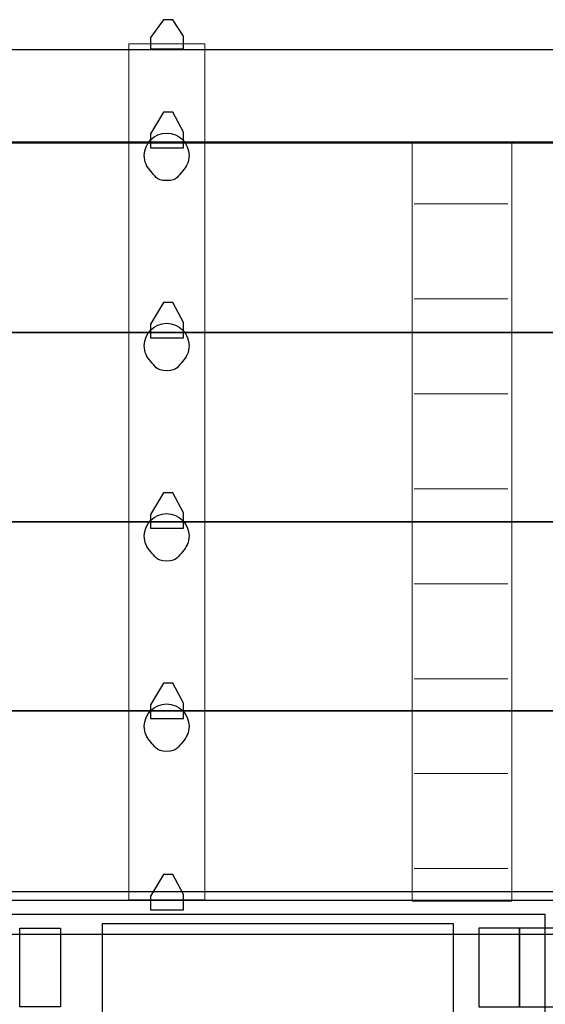
# Model space of a CAD drawing. Units: millimetres. Extents: x 0 to 278680, y 0 to 84403.
# Drawn here: x 51442 to 53019, y 30770 to 33726 of the extents above; entities that cross this region are included whole.
import ezdxf

# ---------------------------------------------------------------- set-up
doc = ezdxf.new("R2010")
doc.units = ezdxf.units.MM
doc.layers.add('layer 1', color=7, linetype='Continuous')

# ---------------------------------------------------------------- blocks, each defined once
blk = doc.blocks.new('LTM 1750 top side')
at = {"layer": 'layer 1'}
for points, knots in [([(50736.9, 7037.9), (50736.9, 7037.9), (50736.9, 7072.4), (50736.9, 7072.4), (50736.9, 7072.4), (50736.9, 7072.4), (50776.3, 7125.7), (50776.3, 7125.7), (50776.3, 7125.7), (50776.3, 7125.7), (50804, 7125.7), (50804, 7125.7), (50804, 7125.7), (50804, 7125.7), (50836.4, 7076), (50836.4, 7076), (50836.4, 7076), (50836.4, 7076), (50836.4, 7037.9), (50836.4, 7037.9), (50836.4, 7037.9), (50836.4, 7037.9), (50736.9, 7037.9), (50736.9, 7037.9)], [0, 0, 0, 0, 0.142857, 0.142857, 0.142857, 0.142857, 0.285714, 0.285714, 0.285714, 0.285714, 0.428571, 0.428571, 0.428571, 0.428571, 0.571429, 0.571429, 0.571429, 0.571429, 0.714286, 0.714286, 0.714286, 0.714286, 1, 1, 1, 1]), ([(52719.2, 6759.3), (52719.2, 6759.3), (48847.8, 6759.3), (48847.8, 6759.3), (48847.8, 6759.3), (48847.8, 6759.3), (48847.8, 7035.5), (48847.8, 7035.5), (48847.8, 7035.5), (48847.8, 7035.5), (52719.2, 7035.5), (52719.2, 7035.5), (52719.2, 7035.5), (52719.2, 7035.5), (52719.2, 6759.3), (52719.2, 6759.3)], [0, 0, 0, 0, 0.2, 0.2, 0.2, 0.2, 0.4, 0.4, 0.4, 0.4, 0.6, 0.6, 0.6, 0.6, 1, 1, 1, 1]), ([(50736.9, 6741.5), (50736.9, 6741.5), (50736.9, 6783.2), (50736.9, 6783.2), (50736.9, 6783.2), (50736.9, 6783.2), (50776.3, 6848), (50776.3, 6848), (50776.3, 6848), (50776.3, 6848), (50804, 6848), (50804, 6848), (50804, 6848), (50804, 6848), (50836.4, 6787.8), (50836.4, 6787.8), (50836.4, 6787.8), (50836.4, 6787.8), (50836.4, 6741.5), (50836.4, 6741.5), (50836.4, 6741.5), (50836.4, 6741.5), (50736.9, 6741.5), (50736.9, 6741.5)], [0, 0, 0, 0, 0.142857, 0.142857, 0.142857, 0.142857, 0.285714, 0.285714, 0.285714, 0.285714, 0.428571, 0.428571, 0.428571, 0.428571, 0.571429, 0.571429, 0.571429, 0.571429, 0.714286, 0.714286, 0.714286, 0.714286, 1, 1, 1, 1]), ([(50852.8, 6718.4), (50852.8, 6755.4), (50822.7, 6785.5), (50785.7, 6785.5), (50785.7, 6785.5), (50748.5, 6785.5), (50718.6, 6755.4), (50718.6, 6718.4), (50718.6, 6718.4), (50718.6, 6699.7), (50726, 6683), (50738.2, 6670.8), (50738.2, 6670.8), (50750.3, 6658.8), (50752.5, 6642.8), (50785.7, 6642.8), (50785.7, 6642.8), (50819, 6642.8), (50820.9, 6658.8), (50832.9, 6670.8), (50832.9, 6670.8), (50845.2, 6683), (50852.8, 6699.7), (50852.8, 6718.4)], [0, 0, 0, 0, 0.142857, 0.142857, 0.142857, 0.142857, 0.285714, 0.285714, 0.285714, 0.285714, 0.428571, 0.428571, 0.428571, 0.428571, 0.571429, 0.571429, 0.571429, 0.571429, 0.714286, 0.714286, 0.714286, 0.714286, 1, 1, 1, 1]), ([(52719.2, 6186.8), (52719.2, 6186.8), (48847.8, 6186.8), (48847.8, 6186.8), (48847.8, 6186.8), (48847.8, 6186.8), (48847.8, 6754.8), (48847.8, 6754.8), (48847.8, 6754.8), (48847.8, 6754.8), (52719.2, 6754.8), (52719.2, 6754.8), (52719.2, 6754.8), (52719.2, 6754.8), (52719.2, 6186.8), (52719.2, 6186.8)], [0, 0, 0, 0, 0.2, 0.2, 0.2, 0.2, 0.4, 0.4, 0.4, 0.4, 0.6, 0.6, 0.6, 0.6, 1, 1, 1, 1]), ([(50736.9, 6170.4), (50736.9, 6170.4), (50736.9, 6212.1), (50736.9, 6212.1), (50736.9, 6212.1), (50736.9, 6212.1), (50776.3, 6276.8), (50776.3, 6276.8), (50776.3, 6276.8), (50776.3, 6276.8), (50804, 6276.8), (50804, 6276.8), (50804, 6276.8), (50804, 6276.8), (50836.4, 6216.7), (50836.4, 6216.7), (50836.4, 6216.7), (50836.4, 6216.7), (50836.4, 6170.4), (50836.4, 6170.4), (50836.4, 6170.4), (50836.4, 6170.4), (50736.9, 6170.4), (50736.9, 6170.4)], [0, 0, 0, 0, 0.142857, 0.142857, 0.142857, 0.142857, 0.285714, 0.285714, 0.285714, 0.285714, 0.428571, 0.428571, 0.428571, 0.428571, 0.571429, 0.571429, 0.571429, 0.571429, 0.714286, 0.714286, 0.714286, 0.714286, 1, 1, 1, 1]), ([(50852.8, 6147.3), (50852.8, 6184.3), (50822.7, 6214.4), (50785.7, 6214.4), (50785.7, 6214.4), (50748.5, 6214.4), (50718.6, 6184.3), (50718.6, 6147.3), (50718.6, 6147.3), (50718.6, 6128.7), (50726, 6111.9), (50738.2, 6099.8), (50738.2, 6099.8), (50750.3, 6087.8), (50752.5, 6071.7), (50785.7, 6071.7), (50785.7, 6071.7), (50819, 6071.7), (50820.9, 6087.8), (50832.9, 6099.8), (50832.9, 6099.8), (50845.2, 6111.9), (50852.8, 6128.7), (50852.8, 6147.3)], [0, 0, 0, 0, 0.142857, 0.142857, 0.142857, 0.142857, 0.285714, 0.285714, 0.285714, 0.285714, 0.428571, 0.428571, 0.428571, 0.428571, 0.571429, 0.571429, 0.571429, 0.571429, 0.714286, 0.714286, 0.714286, 0.714286, 1, 1, 1, 1]), ([(52719.2, 5619), (52719.2, 5619), (48847.8, 5619), (48847.8, 5619), (48847.8, 5619), (48847.8, 5619), (48847.8, 6186.8), (48847.8, 6186.8), (48847.8, 6186.8), (48847.8, 6186.8), (52719.2, 6186.8), (52719.2, 6186.8), (52719.2, 6186.8), (52719.2, 6186.8), (52719.2, 5619), (52719.2, 5619)], [0, 0, 0, 0, 0.2, 0.2, 0.2, 0.2, 0.4, 0.4, 0.4, 0.4, 0.6, 0.6, 0.6, 0.6, 1, 1, 1, 1]), ([(50736.9, 5599.3), (50736.9, 5599.3), (50736.9, 5641), (50736.9, 5641), (50736.9, 5641), (50736.9, 5641), (50776.3, 5705.7), (50776.3, 5705.7), (50776.3, 5705.7), (50776.3, 5705.7), (50804, 5705.7), (50804, 5705.7), (50804, 5705.7), (50804, 5705.7), (50836.4, 5645.6), (50836.4, 5645.6), (50836.4, 5645.6), (50836.4, 5645.6), (50836.4, 5599.3), (50836.4, 5599.3), (50836.4, 5599.3), (50836.4, 5599.3), (50736.9, 5599.3), (50736.9, 5599.3)], [0, 0, 0, 0, 0.142857, 0.142857, 0.142857, 0.142857, 0.285714, 0.285714, 0.285714, 0.285714, 0.428571, 0.428571, 0.428571, 0.428571, 0.571429, 0.571429, 0.571429, 0.571429, 0.714286, 0.714286, 0.714286, 0.714286, 1, 1, 1, 1]), ([(52719.2, 5051.2), (52719.2, 5051.2), (48847.8, 5051.2), (48847.8, 5051.2), (48847.8, 5051.2), (48847.8, 5051.2), (48847.8, 5619), (48847.8, 5619), (48847.8, 5619), (48847.8, 5619), (52719.2, 5619), (52719.2, 5619), (52719.2, 5619), (52719.2, 5619), (52719.2, 5051.2), (52719.2, 5051.2)], [0, 0, 0, 0, 0.2, 0.2, 0.2, 0.2, 0.4, 0.4, 0.4, 0.4, 0.6, 0.6, 0.6, 0.6, 1, 1, 1, 1]), ([(50852.8, 5576.2), (50852.8, 5613.2), (50822.7, 5643.2), (50785.7, 5643.2), (50785.7, 5643.2), (50748.5, 5643.2), (50718.6, 5613.2), (50718.6, 5576.2), (50718.6, 5576.2), (50718.6, 5557.6), (50726, 5540.8), (50738.2, 5528.7), (50738.2, 5528.7), (50750.3, 5516.5), (50752.5, 5500.6), (50785.7, 5500.6), (50785.7, 5500.6), (50819, 5500.6), (50820.9, 5516.5), (50832.9, 5528.7), (50832.9, 5528.7), (50845.2, 5540.8), (50852.8, 5557.6), (50852.8, 5576.2)], [0, 0, 0, 0, 0.142857, 0.142857, 0.142857, 0.142857, 0.285714, 0.285714, 0.285714, 0.285714, 0.428571, 0.428571, 0.428571, 0.428571, 0.571429, 0.571429, 0.571429, 0.571429, 0.714286, 0.714286, 0.714286, 0.714286, 1, 1, 1, 1]), ([(50736.9, 5028.1), (50736.9, 5028.1), (50736.9, 5069.8), (50736.9, 5069.8), (50736.9, 5069.8), (50736.9, 5069.8), (50776.3, 5134.5), (50776.3, 5134.5), (50776.3, 5134.5), (50776.3, 5134.5), (50804, 5134.5), (50804, 5134.5), (50804, 5134.5), (50804, 5134.5), (50836.4, 5074.3), (50836.4, 5074.3), (50836.4, 5074.3), (50836.4, 5074.3), (50836.4, 5028.1), (50836.4, 5028.1), (50836.4, 5028.1), (50836.4, 5028.1), (50736.9, 5028.1), (50736.9, 5028.1)], [0, 0, 0, 0, 0.142857, 0.142857, 0.142857, 0.142857, 0.285714, 0.285714, 0.285714, 0.285714, 0.428571, 0.428571, 0.428571, 0.428571, 0.571429, 0.571429, 0.571429, 0.571429, 0.714286, 0.714286, 0.714286, 0.714286, 1, 1, 1, 1]), ([(50852.8, 5004.9), (50852.8, 5041.8), (50822.7, 5072), (50785.7, 5072), (50785.7, 5072), (50748.5, 5072), (50718.6, 5041.8), (50718.6, 5004.9), (50718.6, 5004.9), (50718.6, 4986.4), (50726, 4969.5), (50738.2, 4957.5), (50738.2, 4957.5), (50750.3, 4945.3), (50752.5, 4929.3), (50785.7, 4929.3), (50785.7, 4929.3), (50819, 4929.3), (50820.9, 4945.3), (50832.9, 4957.5), (50832.9, 4957.5), (50845.2, 4969.5), (50852.8, 4986.4), (50852.8, 5004.9)], [0, 0, 0, 0, 0.142857, 0.142857, 0.142857, 0.142857, 0.285714, 0.285714, 0.285714, 0.285714, 0.428571, 0.428571, 0.428571, 0.428571, 0.571429, 0.571429, 0.571429, 0.571429, 0.714286, 0.714286, 0.714286, 0.714286, 1, 1, 1, 1]), ([(52719.2, 4483.4), (52719.2, 4483.4), (48847.8, 4483.4), (48847.8, 4483.4), (48847.8, 4483.4), (48847.8, 4483.4), (48847.8, 5051.3), (48847.8, 5051.3), (48847.8, 5051.3), (48847.8, 5051.3), (52719.2, 5051.3), (52719.2, 5051.3), (52719.2, 5051.3), (52719.2, 5051.3), (52719.2, 4483.4), (52719.2, 4483.4)], [0, 0, 0, 0, 0.2, 0.2, 0.2, 0.2, 0.4, 0.4, 0.4, 0.4, 0.6, 0.6, 0.6, 0.6, 1, 1, 1, 1]), ([(50736.9, 4454), (50736.9, 4454), (50736.9, 4495.6), (50736.9, 4495.6), (50736.9, 4495.6), (50736.9, 4495.6), (50776.3, 4560.4), (50776.3, 4560.4), (50776.3, 4560.4), (50776.3, 4560.4), (50804, 4560.4), (50804, 4560.4), (50804, 4560.4), (50804, 4560.4), (50836.4, 4500.2), (50836.4, 4500.2), (50836.4, 4500.2), (50836.4, 4500.2), (50836.4, 4454), (50836.4, 4454), (50836.4, 4454), (50836.4, 4454), (50736.9, 4454), (50736.9, 4454)], [0, 0, 0, 0, 0.142857, 0.142857, 0.142857, 0.142857, 0.285714, 0.285714, 0.285714, 0.285714, 0.428571, 0.428571, 0.428571, 0.428571, 0.571429, 0.571429, 0.571429, 0.571429, 0.714286, 0.714286, 0.714286, 0.714286, 1, 1, 1, 1]), ([(48998.3, 4508.2), (48998.3, 4508.2), (52574, 4508.2), (52574, 4508.2), (52574, 4508.2), (52574, 4508.2), (52574, 4380.8), (52574, 4380.8), (52574, 4380.8), (52574, 4380.8), (48998.3, 4380.8), (48998.3, 4380.8), (48998.3, 4380.8), (48998.3, 4380.8), (48998.3, 4508.2), (48998.3, 4508.2)], [0, 0, 0, 0, 0.2, 0.2, 0.2, 0.2, 0.4, 0.4, 0.4, 0.4, 0.6, 0.6, 0.6, 0.6, 1, 1, 1, 1]), ([(51921.1, 4088), (51921.1, 4088), (49656.3, 4088), (49656.3, 4088), (49656.3, 4088), (49656.3, 4088), (49656.3, 4440), (49656.3, 4440), (49656.3, 4440), (49656.3, 4440), (51921.1, 4440), (51921.1, 4440), (51921.1, 4440), (51921.1, 4440), (51921.1, 4088), (51921.1, 4088)], [0, 0, 0, 0, 0.2, 0.2, 0.2, 0.2, 0.4, 0.4, 0.4, 0.4, 0.6, 0.6, 0.6, 0.6, 1, 1, 1, 1]), ([(51645.6, 4116.1), (51645.6, 4116.1), (50592.3, 4116.1), (50592.3, 4116.1), (50592.3, 4116.1), (50592.3, 4116.1), (50592.3, 4411.9), (50592.3, 4411.9), (50592.3, 4411.9), (50592.3, 4411.9), (51645.6, 4411.9), (51645.6, 4411.9), (51645.6, 4411.9), (51645.6, 4411.9), (51645.6, 4116.1), (51645.6, 4116.1)], [0, 0, 0, 0, 0.2, 0.2, 0.2, 0.2, 0.4, 0.4, 0.4, 0.4, 0.6, 0.6, 0.6, 0.6, 1, 1, 1, 1]), ([(50467.3, 4399.2), (50467.3, 4399.2), (50345, 4399.2), (50345, 4399.2), (50345, 4399.2), (50345, 4399.2), (50345, 4162.7), (50345, 4162.7), (50345, 4162.7), (50345, 4162.7), (50467.3, 4162.7), (50467.3, 4162.7), (50467.3, 4162.7), (50467.3, 4162.7), (50467.3, 4399.2), (50467.3, 4399.2)], [0, 0, 0, 0, 0.2, 0.2, 0.2, 0.2, 0.4, 0.4, 0.4, 0.4, 0.6, 0.6, 0.6, 0.6, 1, 1, 1, 1]), ([(51722.1, 4399.2), (51722.1, 4399.2), (51844.4, 4399.2), (51844.4, 4399.2), (51844.4, 4399.2), (51844.4, 4399.2), (51844.4, 4162.7), (51844.4, 4162.7), (51844.4, 4162.7), (51844.4, 4162.7), (51722.1, 4162.7), (51722.1, 4162.7), (51722.1, 4162.7), (51722.1, 4162.7), (51722.1, 4399.2), (51722.1, 4399.2)], [0, 0, 0, 0, 0.2, 0.2, 0.2, 0.2, 0.4, 0.4, 0.4, 0.4, 0.6, 0.6, 0.6, 0.6, 1, 1, 1, 1]), ([(52428.6, 4399.2), (52428.6, 4399.2), (52428.6, 4312.5), (52428.6, 4312.5), (52428.6, 4312.5), (52428.6, 4312.5), (52331.5, 4195.2), (52331.5, 4195.2), (52331.5, 4195.2), (52331.5, 4195.2), (52331.5, 4162.7), (52331.5, 4162.7), (52331.5, 4162.7), (52331.5, 4162.7), (51844.4, 4162.7), (51844.4, 4162.7), (51844.4, 4162.7), (51844.4, 4162.7), (51844.4, 4399.2), (51844.4, 4399.2), (51844.4, 4399.2), (51844.4, 4399.2), (52428.6, 4399.2), (52428.6, 4399.2)], [0, 0, 0, 0, 0.142857, 0.142857, 0.142857, 0.142857, 0.285714, 0.285714, 0.285714, 0.285714, 0.428571, 0.428571, 0.428571, 0.428571, 0.571429, 0.571429, 0.571429, 0.571429, 0.714286, 0.714286, 0.714286, 0.714286, 1, 1, 1, 1])]:
    blk.add_open_spline(points, degree=3, knots=knots, dxfattribs=at)
at = {"layer": 'layer 1', "lineweight": 13}
for points, knots in [([(50736.9, 7037.9), (50736.9, 7037.9), (50736.9, 7072.4), (50736.9, 7072.4), (50736.9, 7072.4), (50736.9, 7072.4), (50776.3, 7125.7), (50776.3, 7125.7), (50776.3, 7125.7), (50776.3, 7125.7), (50804, 7125.7), (50804, 7125.7), (50804, 7125.7), (50804, 7125.7), (50836.4, 7076), (50836.4, 7076), (50836.4, 7076), (50836.4, 7076), (50836.4, 7037.9), (50836.4, 7037.9), (50836.4, 7037.9), (50836.4, 7037.9), (50736.9, 7037.9), (50736.9, 7037.9)], [0, 0, 0, 0, 0.142857, 0.142857, 0.142857, 0.142857, 0.285714, 0.285714, 0.285714, 0.285714, 0.428571, 0.428571, 0.428571, 0.428571, 0.571429, 0.571429, 0.571429, 0.571429, 0.714286, 0.714286, 0.714286, 0.714286, 1, 1, 1, 1]), ([(52719.2, 6759.3), (52719.2, 6759.3), (48847.8, 6759.3), (48847.8, 6759.3), (48847.8, 6759.3), (48847.8, 6759.3), (48847.8, 7035.5), (48847.8, 7035.5), (48847.8, 7035.5), (48847.8, 7035.5), (52719.2, 7035.5), (52719.2, 7035.5), (52719.2, 7035.5), (52719.2, 7035.5), (52719.2, 6759.3), (52719.2, 6759.3)], [0, 0, 0, 0, 0.2, 0.2, 0.2, 0.2, 0.4, 0.4, 0.4, 0.4, 0.6, 0.6, 0.6, 0.6, 1, 1, 1, 1]), ([(50899.9, 4483.7), (50899.9, 4483.7), (50672.5, 4483.7), (50672.5, 4483.7), (50672.5, 4483.7), (50672.5, 4483.7), (50672.5, 7053.7), (50672.5, 7053.7), (50672.5, 7053.7), (50672.5, 7053.7), (50899.9, 7053.7), (50899.9, 7053.7), (50899.9, 7053.7), (50899.9, 7053.7), (50899.9, 4483.7), (50899.9, 4483.7)], [0, 0, 0, 0, 0.2, 0.2, 0.2, 0.2, 0.4, 0.4, 0.4, 0.4, 0.6, 0.6, 0.6, 0.6, 1, 1, 1, 1]), ([(50736.9, 6741.5), (50736.9, 6741.5), (50736.9, 6783.2), (50736.9, 6783.2), (50736.9, 6783.2), (50736.9, 6783.2), (50776.3, 6848), (50776.3, 6848), (50776.3, 6848), (50776.3, 6848), (50804, 6848), (50804, 6848), (50804, 6848), (50804, 6848), (50836.4, 6787.8), (50836.4, 6787.8), (50836.4, 6787.8), (50836.4, 6787.8), (50836.4, 6741.5), (50836.4, 6741.5), (50836.4, 6741.5), (50836.4, 6741.5), (50736.9, 6741.5), (50736.9, 6741.5)], [0, 0, 0, 0, 0.142857, 0.142857, 0.142857, 0.142857, 0.285714, 0.285714, 0.285714, 0.285714, 0.428571, 0.428571, 0.428571, 0.428571, 0.571429, 0.571429, 0.571429, 0.571429, 0.714286, 0.714286, 0.714286, 0.714286, 1, 1, 1, 1]), ([(50852.8, 6718.4), (50852.8, 6755.4), (50822.7, 6785.5), (50785.7, 6785.5), (50785.7, 6785.5), (50748.5, 6785.5), (50718.6, 6755.4), (50718.6, 6718.4), (50718.6, 6718.4), (50718.6, 6699.7), (50726, 6683), (50738.2, 6670.8), (50738.2, 6670.8), (50750.3, 6658.8), (50752.5, 6642.8), (50785.7, 6642.8), (50785.7, 6642.8), (50819, 6642.8), (50820.9, 6658.8), (50832.9, 6670.8), (50832.9, 6670.8), (50845.2, 6683), (50852.8, 6699.7), (50852.8, 6718.4)], [0, 0, 0, 0, 0.142857, 0.142857, 0.142857, 0.142857, 0.285714, 0.285714, 0.285714, 0.285714, 0.428571, 0.428571, 0.428571, 0.428571, 0.571429, 0.571429, 0.571429, 0.571429, 0.714286, 0.714286, 0.714286, 0.714286, 1, 1, 1, 1]), ([(52719.2, 6186.8), (52719.2, 6186.8), (48847.8, 6186.8), (48847.8, 6186.8), (48847.8, 6186.8), (48847.8, 6186.8), (48847.8, 6754.8), (48847.8, 6754.8), (48847.8, 6754.8), (48847.8, 6754.8), (52719.2, 6754.8), (52719.2, 6754.8), (52719.2, 6754.8), (52719.2, 6754.8), (52719.2, 6186.8), (52719.2, 6186.8)], [0, 0, 0, 0, 0.2, 0.2, 0.2, 0.2, 0.4, 0.4, 0.4, 0.4, 0.6, 0.6, 0.6, 0.6, 1, 1, 1, 1]), ([(51821.3, 4480.1), (51821.3, 4480.1), (51521.9, 4480.1), (51521.9, 4480.1), (51521.9, 4480.1), (51521.9, 4480.1), (51521.9, 6758.3), (51521.9, 6758.3), (51521.9, 6758.3), (51521.9, 6758.3), (51821.3, 6758.3), (51821.3, 6758.3), (51821.3, 6758.3), (51821.3, 6758.3), (51821.3, 4480.1), (51821.3, 4480.1)], [0, 0, 0, 0, 0.2, 0.2, 0.2, 0.2, 0.4, 0.4, 0.4, 0.4, 0.6, 0.6, 0.6, 0.6, 1, 1, 1, 1]), ([(50736.9, 6170.4), (50736.9, 6170.4), (50736.9, 6212.1), (50736.9, 6212.1), (50736.9, 6212.1), (50736.9, 6212.1), (50776.3, 6276.8), (50776.3, 6276.8), (50776.3, 6276.8), (50776.3, 6276.8), (50804, 6276.8), (50804, 6276.8), (50804, 6276.8), (50804, 6276.8), (50836.4, 6216.7), (50836.4, 6216.7), (50836.4, 6216.7), (50836.4, 6216.7), (50836.4, 6170.4), (50836.4, 6170.4), (50836.4, 6170.4), (50836.4, 6170.4), (50736.9, 6170.4), (50736.9, 6170.4)], [0, 0, 0, 0, 0.142857, 0.142857, 0.142857, 0.142857, 0.285714, 0.285714, 0.285714, 0.285714, 0.428571, 0.428571, 0.428571, 0.428571, 0.571429, 0.571429, 0.571429, 0.571429, 0.714286, 0.714286, 0.714286, 0.714286, 1, 1, 1, 1]), ([(50852.8, 6147.3), (50852.8, 6184.3), (50822.7, 6214.4), (50785.7, 6214.4), (50785.7, 6214.4), (50748.5, 6214.4), (50718.6, 6184.3), (50718.6, 6147.3), (50718.6, 6147.3), (50718.6, 6128.7), (50726, 6111.9), (50738.2, 6099.8), (50738.2, 6099.8), (50750.3, 6087.8), (50752.5, 6071.7), (50785.7, 6071.7), (50785.7, 6071.7), (50819, 6071.7), (50820.9, 6087.8), (50832.9, 6099.8), (50832.9, 6099.8), (50845.2, 6111.9), (50852.8, 6128.7), (50852.8, 6147.3)], [0, 0, 0, 0, 0.142857, 0.142857, 0.142857, 0.142857, 0.285714, 0.285714, 0.285714, 0.285714, 0.428571, 0.428571, 0.428571, 0.428571, 0.571429, 0.571429, 0.571429, 0.571429, 0.714286, 0.714286, 0.714286, 0.714286, 1, 1, 1, 1]), ([(52719.2, 5619), (52719.2, 5619), (48847.8, 5619), (48847.8, 5619), (48847.8, 5619), (48847.8, 5619), (48847.8, 6186.8), (48847.8, 6186.8), (48847.8, 6186.8), (48847.8, 6186.8), (52719.2, 6186.8), (52719.2, 6186.8), (52719.2, 6186.8), (52719.2, 6186.8), (52719.2, 5619), (52719.2, 5619)], [0, 0, 0, 0, 0.2, 0.2, 0.2, 0.2, 0.4, 0.4, 0.4, 0.4, 0.6, 0.6, 0.6, 0.6, 1, 1, 1, 1]), ([(50736.9, 5599.3), (50736.9, 5599.3), (50736.9, 5641), (50736.9, 5641), (50736.9, 5641), (50736.9, 5641), (50776.3, 5705.7), (50776.3, 5705.7), (50776.3, 5705.7), (50776.3, 5705.7), (50804, 5705.7), (50804, 5705.7), (50804, 5705.7), (50804, 5705.7), (50836.4, 5645.6), (50836.4, 5645.6), (50836.4, 5645.6), (50836.4, 5645.6), (50836.4, 5599.3), (50836.4, 5599.3), (50836.4, 5599.3), (50836.4, 5599.3), (50736.9, 5599.3), (50736.9, 5599.3)], [0, 0, 0, 0, 0.142857, 0.142857, 0.142857, 0.142857, 0.285714, 0.285714, 0.285714, 0.285714, 0.428571, 0.428571, 0.428571, 0.428571, 0.571429, 0.571429, 0.571429, 0.571429, 0.714286, 0.714286, 0.714286, 0.714286, 1, 1, 1, 1]), ([(52719.2, 5051.2), (52719.2, 5051.2), (48847.8, 5051.2), (48847.8, 5051.2), (48847.8, 5051.2), (48847.8, 5051.2), (48847.8, 5619), (48847.8, 5619), (48847.8, 5619), (48847.8, 5619), (52719.2, 5619), (52719.2, 5619), (52719.2, 5619), (52719.2, 5619), (52719.2, 5051.2), (52719.2, 5051.2)], [0, 0, 0, 0, 0.2, 0.2, 0.2, 0.2, 0.4, 0.4, 0.4, 0.4, 0.6, 0.6, 0.6, 0.6, 1, 1, 1, 1]), ([(50852.8, 5576.2), (50852.8, 5613.2), (50822.7, 5643.2), (50785.7, 5643.2), (50785.7, 5643.2), (50748.5, 5643.2), (50718.6, 5613.2), (50718.6, 5576.2), (50718.6, 5576.2), (50718.6, 5557.6), (50726, 5540.8), (50738.2, 5528.7), (50738.2, 5528.7), (50750.3, 5516.5), (50752.5, 5500.6), (50785.7, 5500.6), (50785.7, 5500.6), (50819, 5500.6), (50820.9, 5516.5), (50832.9, 5528.7), (50832.9, 5528.7), (50845.2, 5540.8), (50852.8, 5557.6), (50852.8, 5576.2)], [0, 0, 0, 0, 0.142857, 0.142857, 0.142857, 0.142857, 0.285714, 0.285714, 0.285714, 0.285714, 0.428571, 0.428571, 0.428571, 0.428571, 0.571429, 0.571429, 0.571429, 0.571429, 0.714286, 0.714286, 0.714286, 0.714286, 1, 1, 1, 1]), ([(50736.9, 5028.1), (50736.9, 5028.1), (50736.9, 5069.8), (50736.9, 5069.8), (50736.9, 5069.8), (50736.9, 5069.8), (50776.3, 5134.5), (50776.3, 5134.5), (50776.3, 5134.5), (50776.3, 5134.5), (50804, 5134.5), (50804, 5134.5), (50804, 5134.5), (50804, 5134.5), (50836.4, 5074.3), (50836.4, 5074.3), (50836.4, 5074.3), (50836.4, 5074.3), (50836.4, 5028.1), (50836.4, 5028.1), (50836.4, 5028.1), (50836.4, 5028.1), (50736.9, 5028.1), (50736.9, 5028.1)], [0, 0, 0, 0, 0.142857, 0.142857, 0.142857, 0.142857, 0.285714, 0.285714, 0.285714, 0.285714, 0.428571, 0.428571, 0.428571, 0.428571, 0.571429, 0.571429, 0.571429, 0.571429, 0.714286, 0.714286, 0.714286, 0.714286, 1, 1, 1, 1]), ([(50852.8, 5004.9), (50852.8, 5041.8), (50822.7, 5072), (50785.7, 5072), (50785.7, 5072), (50748.5, 5072), (50718.6, 5041.8), (50718.6, 5004.9), (50718.6, 5004.9), (50718.6, 4986.4), (50726, 4969.5), (50738.2, 4957.5), (50738.2, 4957.5), (50750.3, 4945.3), (50752.5, 4929.3), (50785.7, 4929.3), (50785.7, 4929.3), (50819, 4929.3), (50820.9, 4945.3), (50832.9, 4957.5), (50832.9, 4957.5), (50845.2, 4969.5), (50852.8, 4986.4), (50852.8, 5004.9)], [0, 0, 0, 0, 0.142857, 0.142857, 0.142857, 0.142857, 0.285714, 0.285714, 0.285714, 0.285714, 0.428571, 0.428571, 0.428571, 0.428571, 0.571429, 0.571429, 0.571429, 0.571429, 0.714286, 0.714286, 0.714286, 0.714286, 1, 1, 1, 1]), ([(52719.2, 4483.4), (52719.2, 4483.4), (48847.8, 4483.4), (48847.8, 4483.4), (48847.8, 4483.4), (48847.8, 4483.4), (48847.8, 5051.3), (48847.8, 5051.3), (48847.8, 5051.3), (48847.8, 5051.3), (52719.2, 5051.3), (52719.2, 5051.3), (52719.2, 5051.3), (52719.2, 5051.3), (52719.2, 4483.4), (52719.2, 4483.4)], [0, 0, 0, 0, 0.2, 0.2, 0.2, 0.2, 0.4, 0.4, 0.4, 0.4, 0.6, 0.6, 0.6, 0.6, 1, 1, 1, 1]), ([(50736.9, 4454), (50736.9, 4454), (50736.9, 4495.6), (50736.9, 4495.6), (50736.9, 4495.6), (50736.9, 4495.6), (50776.3, 4560.4), (50776.3, 4560.4), (50776.3, 4560.4), (50776.3, 4560.4), (50804, 4560.4), (50804, 4560.4), (50804, 4560.4), (50804, 4560.4), (50836.4, 4500.2), (50836.4, 4500.2), (50836.4, 4500.2), (50836.4, 4500.2), (50836.4, 4454), (50836.4, 4454), (50836.4, 4454), (50836.4, 4454), (50736.9, 4454), (50736.9, 4454)], [0, 0, 0, 0, 0.142857, 0.142857, 0.142857, 0.142857, 0.285714, 0.285714, 0.285714, 0.285714, 0.428571, 0.428571, 0.428571, 0.428571, 0.571429, 0.571429, 0.571429, 0.571429, 0.714286, 0.714286, 0.714286, 0.714286, 1, 1, 1, 1]), ([(48998.3, 4508.2), (48998.3, 4508.2), (52574, 4508.2), (52574, 4508.2), (52574, 4508.2), (52574, 4508.2), (52574, 4380.8), (52574, 4380.8), (52574, 4380.8), (52574, 4380.8), (48998.3, 4380.8), (48998.3, 4380.8), (48998.3, 4380.8), (48998.3, 4380.8), (48998.3, 4508.2), (48998.3, 4508.2)], [0, 0, 0, 0, 0.2, 0.2, 0.2, 0.2, 0.4, 0.4, 0.4, 0.4, 0.6, 0.6, 0.6, 0.6, 1, 1, 1, 1]), ([(51921.1, 4088), (51921.1, 4088), (49656.3, 4088), (49656.3, 4088), (49656.3, 4088), (49656.3, 4088), (49656.3, 4440), (49656.3, 4440), (49656.3, 4440), (49656.3, 4440), (51921.1, 4440), (51921.1, 4440), (51921.1, 4440), (51921.1, 4440), (51921.1, 4088), (51921.1, 4088)], [0, 0, 0, 0, 0.2, 0.2, 0.2, 0.2, 0.4, 0.4, 0.4, 0.4, 0.6, 0.6, 0.6, 0.6, 1, 1, 1, 1]), ([(51645.6, 4116.1), (51645.6, 4116.1), (50592.3, 4116.1), (50592.3, 4116.1), (50592.3, 4116.1), (50592.3, 4116.1), (50592.3, 4411.9), (50592.3, 4411.9), (50592.3, 4411.9), (50592.3, 4411.9), (51645.6, 4411.9), (51645.6, 4411.9), (51645.6, 4411.9), (51645.6, 4411.9), (51645.6, 4116.1), (51645.6, 4116.1)], [0, 0, 0, 0, 0.2, 0.2, 0.2, 0.2, 0.4, 0.4, 0.4, 0.4, 0.6, 0.6, 0.6, 0.6, 1, 1, 1, 1]), ([(50467.3, 4399.2), (50467.3, 4399.2), (50345, 4399.2), (50345, 4399.2), (50345, 4399.2), (50345, 4399.2), (50345, 4162.7), (50345, 4162.7), (50345, 4162.7), (50345, 4162.7), (50467.3, 4162.7), (50467.3, 4162.7), (50467.3, 4162.7), (50467.3, 4162.7), (50467.3, 4399.2), (50467.3, 4399.2)], [0, 0, 0, 0, 0.2, 0.2, 0.2, 0.2, 0.4, 0.4, 0.4, 0.4, 0.6, 0.6, 0.6, 0.6, 1, 1, 1, 1]), ([(51722.1, 4399.2), (51722.1, 4399.2), (51844.4, 4399.2), (51844.4, 4399.2), (51844.4, 4399.2), (51844.4, 4399.2), (51844.4, 4162.7), (51844.4, 4162.7), (51844.4, 4162.7), (51844.4, 4162.7), (51722.1, 4162.7), (51722.1, 4162.7), (51722.1, 4162.7), (51722.1, 4162.7), (51722.1, 4399.2), (51722.1, 4399.2)], [0, 0, 0, 0, 0.2, 0.2, 0.2, 0.2, 0.4, 0.4, 0.4, 0.4, 0.6, 0.6, 0.6, 0.6, 1, 1, 1, 1]), ([(52428.6, 4399.2), (52428.6, 4399.2), (52428.6, 4312.5), (52428.6, 4312.5), (52428.6, 4312.5), (52428.6, 4312.5), (52331.5, 4195.2), (52331.5, 4195.2), (52331.5, 4195.2), (52331.5, 4195.2), (52331.5, 4162.7), (52331.5, 4162.7), (52331.5, 4162.7), (52331.5, 4162.7), (51844.4, 4162.7), (51844.4, 4162.7), (51844.4, 4162.7), (51844.4, 4162.7), (51844.4, 4399.2), (51844.4, 4399.2), (51844.4, 4399.2), (51844.4, 4399.2), (52428.6, 4399.2), (52428.6, 4399.2)], [0, 0, 0, 0, 0.142857, 0.142857, 0.142857, 0.142857, 0.285714, 0.285714, 0.285714, 0.285714, 0.428571, 0.428571, 0.428571, 0.428571, 0.571429, 0.571429, 0.571429, 0.571429, 0.714286, 0.714286, 0.714286, 0.714286, 1, 1, 1, 1])]:
    blk.add_open_spline(points, degree=3, knots=knots, dxfattribs=at)
for points in [[(51528.1, 6573.1), (51528.1, 6573.1), (51808.9, 6573.1), (51808.9, 6573.1)], [(51528.1, 6288), (51528.1, 6288), (51808.9, 6288), (51808.9, 6288)], [(51528.1, 6003.1), (51528.1, 6003.1), (51808.9, 6003.1), (51808.9, 6003.1)], [(51528.1, 5718.1), (51528.1, 5718.1), (51808.9, 5718.1), (51808.9, 5718.1)], [(51528.1, 5432.8), (51528.1, 5432.8), (51808.9, 5432.8), (51808.9, 5432.8)], [(51528.1, 5147.8), (51528.1, 5147.8), (51808.9, 5147.8), (51808.9, 5147.8)], [(51528.1, 4863), (51528.1, 4863), (51808.9, 4863), (51808.9, 4863)], [(51528.1, 4578), (51528.1, 4578), (51808.9, 4578), (51808.9, 4578)]]:
    blk.add_open_spline(points, degree=3, dxfattribs=at)

msp = doc.modelspace()

# ---------------------------------------------------------------- block references
msp.add_blockref('LTM 1750 top side', (1097.4, 26599.9))

doc.saveas('drawing.dxf')
